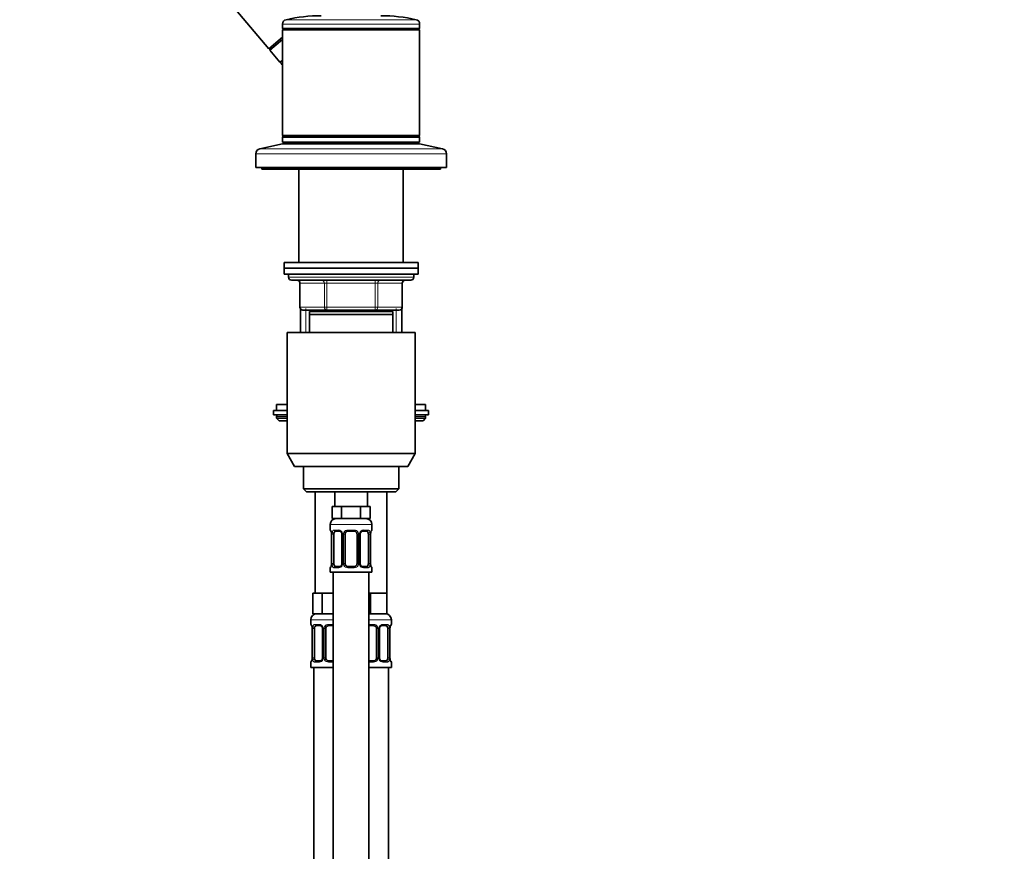
# Model space of a CAD drawing. Units: millimetres. Extents: x 0 to 2441, y 0 to 2763.
# Drawn here: x 312 to 643, y 1879 to 2158 of the extents above; entities that cross this region are included whole.
import ezdxf
from ezdxf import colors
from ezdxf.entities.mleader import LeaderData, LeaderLine
from ezdxf.math import Vec2, Vec3

# ---------------------------------------------------------------- set-up
doc = ezdxf.new("R2010")
doc.units = ezdxf.units.MM
doc.layers.add('DV7_Défaut', color=7, linetype='Continuous')
doc.layers.add('Défaut', color=7, linetype='Continuous')

# ---------------------------------------------------------------- blocks, each defined once
blk = doc.blocks.new('_DOT')
at = {"color": 0}
blk.add_line((0, 0), (-1, 0), dxfattribs=at)
at = {"color": 0, "const_width": 0.333}
blk.add_lwpolyline([(-0.1665, 0, 1), (0.1665, 0, 1)], format="xyb", close=True, dxfattribs=at)
blk = doc.blocks.new('SE6')
at = {"layer": 'DV7_Défaut', "color": 7, "linetype": 'Continuous', "lineweight": 35}
for p, q in [((318.84, 2240.38), (395.98, 2148.45)), ((400.59, 2156.78), (400.59, 2155.33)), ((446.59, 2155.33), (400.59, 2155.33)), ((400.59, 2155.33), (400.84, 2155.08)), ((400.84, 2155.08), (400.59, 2154.83)), ((446.59, 2154.83), (400.59, 2154.83)), ((400.59, 2154.83), (400.59, 2119.33)), ((446.34, 2155.08), (400.84, 2155.08)), ((446.34, 2155.08), (446.59, 2155.33)), ((446.59, 2154.83), (446.34, 2155.08)), ((446.59, 2155.33), (446.59, 2156.78)), ((446.59, 2119.33), (446.59, 2154.83)), ((400.59, 2152.32), (395.98, 2148.45)), ((400.59, 2151.53), (396.36, 2147.99)), ((396.78, 2149.13), (396.36, 2147.99)), ((396.36, 2147.99), (399.7, 2144.01)), ((399.83, 2143.86), (400.59, 2144.49)), ((400.59, 2144.49), (400.18, 2144.15)), ((446.59, 2119.33), (400.59, 2119.33)), ((400.59, 2119.33), (400.84, 2119.08)), ((400.84, 2119.08), (400.59, 2118.83)), ((446.59, 2118.83), (400.59, 2118.83)), ((400.59, 2118.83), (400.59, 2117.08)), ((446.34, 2119.08), (400.84, 2119.08)), ((446.34, 2119.08), (446.59, 2119.33)), ((446.59, 2118.83), (446.34, 2119.08)), ((446.59, 2117.08), (446.59, 2118.83)), ((400.59, 2116.58), (392.92, 2114.88)), ((446.59, 2117.08), (400.59, 2117.08)), ((446.59, 2116.58), (400.59, 2116.58)), ((404.59, 2117.08), (404.59, 2116.58)), ((410.09, 2117.08), (410.09, 2116.58)), ((437.09, 2116.58), (437.09, 2117.08)), ((442.59, 2116.58), (442.59, 2117.08)), ((454.25, 2114.88), (446.59, 2116.58)), ((391.59, 2113.22), (391.59, 2108.58)), ((455.59, 2108.58), (455.59, 2113.22)), ((455.59, 2108.58), (391.59, 2108.58)), ((393.59, 2108.58), (393.59, 2108.08)), ((453.59, 2108.08), (393.59, 2108.08)), ((406.09, 2108.08), (406.09, 2076.78)), ((441.09, 2076.78), (441.09, 2108.08)), ((453.59, 2108.08), (453.59, 2108.58)), ((446.09, 2076.78), (401.09, 2076.78)), ((401.09, 2076.78), (401.09, 2074.78)), ((446.09, 2074.78), (401.09, 2074.78)), ((401.09, 2074.78), (401.09, 2072.78)), ((446.09, 2074.78), (401.09, 2074.78)), ((446.09, 2074.78), (446.09, 2076.78)), ((446.09, 2072.78), (446.09, 2074.78)), ((446.09, 2072.78), (401.09, 2072.78)), ((402.59, 2072.78), (402.59, 2071.78)), ((444.59, 2071.78), (444.59, 2072.78)), ((403.59, 2070.78), (443.59, 2070.78)), ((406.42, 2069.78), (406.42, 2061.78)), ((440.75, 2061.78), (440.75, 2069.78)), ((406.59, 2061.23), (406.59, 2053.28)), ((440.59, 2053.28), (440.59, 2061.23)), ((415.5, 2060.78), (407.42, 2060.78)), ((437.59, 2060.28), (409.59, 2060.28)), ((409.59, 2059.28), (409.59, 2060.28)), ((437.59, 2059.28), (409.59, 2059.28)), ((409.59, 2053.28), (409.59, 2059.28)), ((410.09, 2060.78), (410.09, 2060.28)), ((431.67, 2060.78), (415.5, 2060.78)), ((439.75, 2060.78), (431.67, 2060.78)), ((437.09, 2060.28), (437.09, 2060.78)), ((437.59, 2060.28), (437.59, 2059.28)), ((437.59, 2059.28), (437.59, 2053.28)), ((445.09, 2053.28), (402.09, 2053.28)), ((402.09, 2053.28), (402.09, 2012.61)), ((445.09, 2012.61), (445.09, 2053.28)), ((398.59, 2029.08), (402.09, 2029.08)), ((398.59, 2029.08), (398.59, 2027.08)), ((445.09, 2029.08), (448.59, 2029.08)), ((448.59, 2027.08), (448.59, 2029.08)), ((402.09, 2027.08), (397.59, 2027.08)), ((397.59, 2027.08), (397.59, 2025.58)), ((402.09, 2025.58), (397.59, 2025.58)), ((398.59, 2025.08), (398.59, 2024.42)), ((449.59, 2027.08), (445.09, 2027.08)), ((449.59, 2025.58), (445.09, 2025.58)), ((448.59, 2024.42), (448.59, 2025.08)), ((449.59, 2025.58), (449.59, 2027.08)), ((398.59, 2024.42), (402.09, 2024.42)), ((398.59, 2024.42), (399.43, 2023.58)), ((399.43, 2023.58), (402.09, 2023.58)), ((445.09, 2024.42), (448.59, 2024.42)), ((445.09, 2023.58), (447.74, 2023.58)), ((447.74, 2023.58), (448.59, 2024.42)), ((445.09, 2012.61), (402.09, 2012.61)), ((402.09, 2012.61), (404.59, 2008.28)), ((442.59, 2008.28), (445.09, 2012.61)), ((442.59, 2008.28), (404.59, 2008.28)), ((407.59, 2008.28), (407.59, 2000.78)), ((439.59, 2000.78), (439.59, 2008.28)), ((439.59, 2000.78), (407.59, 2000.78)), ((407.59, 2000.78), (408.59, 1999.78)), ((438.59, 1999.78), (408.59, 1999.78)), ((411.59, 1999.78), (411.59, 1965.78)), ((418.09, 1999.78), (418.09, 1994.78)), ((429.09, 1994.78), (429.09, 1999.78)), ((435.59, 1965.78), (435.59, 1999.78)), ((438.59, 1999.78), (439.59, 2000.78)), ((418.82, 1994.78), (417.24, 1994.78)), ((417.24, 1994.78), (417.24, 1990.78)), ((420.41, 1994.78), (418.82, 1994.78)), ((423.59, 1994.78), (420.41, 1994.78)), ((420.41, 1994.78), (420.41, 1990.78)), ((426.76, 1994.78), (423.59, 1994.78)), ((428.35, 1994.78), (426.76, 1994.78)), ((426.76, 1994.78), (426.76, 1990.78)), ((429.94, 1994.78), (428.35, 1994.78)), ((429.94, 1994.78), (429.94, 1990.78)), ((416.59, 1988.78), (416.59, 1986.93)), ((420.41, 1990.78), (417.24, 1990.78)), ((426.76, 1990.78), (420.41, 1990.78)), ((429.94, 1990.78), (426.76, 1990.78)), ((430.59, 1986.93), (430.59, 1988.78)), ((417.04, 1985.53), (417.04, 1975.66)), ((417.79, 1975.66), (417.79, 1985.53)), ((419.68, 1986.53), (418.27, 1986.53)), ((420.53, 1985.53), (420.53, 1975.66)), ((421.59, 1975.66), (421.59, 1985.53)), ((424.59, 1986.53), (422.59, 1986.53)), ((425.59, 1985.53), (425.59, 1975.66)), ((426.64, 1975.66), (426.64, 1985.53)), ((428.91, 1986.53), (427.49, 1986.53)), ((429.38, 1985.53), (429.38, 1975.66)), ((430.14, 1985.53), (430.14, 1985.74)), ((430.14, 1975.66), (430.14, 1985.53)), ((417.03, 1975.66), (417.03, 1975.45)), ((416.59, 1974.26), (416.59, 1972.78)), ((416.59, 1972.78), (430.59, 1972.78)), ((417.59, 1972.78), (417.59, 1694.78)), ((418.27, 1974.66), (419.68, 1974.66)), ((422.59, 1974.66), (424.59, 1974.66)), ((427.49, 1974.66), (428.91, 1974.66)), ((429.59, 1694.78), (429.59, 1972.78)), ((430.59, 1972.78), (430.59, 1974.26)), ((412.32, 1965.78), (410.74, 1965.78)), ((410.74, 1965.78), (410.74, 1958.78)), ((413.91, 1965.78), (412.32, 1965.78)), ((417.09, 1965.78), (413.91, 1965.78)), ((413.91, 1965.78), (413.91, 1958.78)), ((417.59, 1965.78), (417.09, 1965.78)), ((430.09, 1965.78), (429.59, 1965.78)), ((432.84, 1965.78), (430.09, 1965.78)), ((430.09, 1965.78), (430.09, 1958.78)), ((435.59, 1965.78), (432.84, 1965.78)), ((435.59, 1965.78), (435.59, 1958.78)), ((413.91, 1958.78), (410.74, 1958.78)), ((417.59, 1958.78), (413.91, 1958.78)), ((430.09, 1958.78), (429.59, 1958.78)), ((435.59, 1958.78), (430.09, 1958.78)), ((410.09, 1956.78), (410.09, 1955.25)), ((437.09, 1955.25), (437.09, 1956.78)), ((410.54, 1953.85), (410.54, 1943.98)), ((411.29, 1943.98), (411.29, 1953.85)), ((413.18, 1954.85), (411.77, 1954.85)), ((414.03, 1953.85), (414.03, 1943.98)), ((415.09, 1943.98), (415.09, 1953.85)), ((417.59, 1954.85), (416.09, 1954.85)), ((431.09, 1954.85), (429.59, 1954.85)), ((432.09, 1953.85), (432.09, 1943.98)), ((433.14, 1943.98), (433.14, 1953.85)), ((435.41, 1954.85), (433.99, 1954.85)), ((435.88, 1953.85), (435.88, 1943.98)), ((436.64, 1953.85), (436.64, 1954.06)), ((436.64, 1943.98), (436.64, 1953.85)), ((410.09, 1942.58), (410.09, 1940.78)), ((410.53, 1943.98), (410.53, 1943.77)), ((411.77, 1942.98), (413.18, 1942.98)), ((416.09, 1942.98), (417.59, 1942.98)), ((429.59, 1942.98), (431.09, 1942.98)), ((433.99, 1942.98), (435.41, 1942.98)), ((437.09, 1940.78), (437.09, 1942.58)), ((417.59, 1940.78), (410.09, 1940.78)), ((411.09, 1940.78), (411.09, 1666.78)), ((437.09, 1940.78), (429.59, 1940.78)), ((436.09, 1666.78), (436.09, 1940.78))]:
    blk.add_line(p, q, dxfattribs=at)
at = {"layer": 'DV7_Défaut', "color": 7, "linetype": 'Continuous', "lineweight": 18}
for p, q in [((445.42, 2158.24), (401.75, 2158.24)), ((446.59, 2156.78), (400.59, 2156.78)), ((399.7, 2144.01), (400.59, 2144.75)), ((454.25, 2114.88), (392.92, 2114.88)), ((411.53, 2116.58), (411.53, 2117.08)), ((435.64, 2116.58), (435.64, 2117.08)), ((455.59, 2113.22), (391.59, 2113.22)), ((444.59, 2071.78), (402.59, 2071.78)), ((406.55, 2069.78), (406.42, 2069.78)), ((414.64, 2069.78), (406.55, 2069.78)), ((406.55, 2069.78), (406.55, 2061.78)), ((414.64, 2069.78), (415.5, 2069.78)), ((414.64, 2061.78), (414.64, 2069.78)), ((415.5, 2070.78), (415.5, 2069.78)), ((415.5, 2069.78), (415.5, 2061.78)), ((431.67, 2069.78), (415.5, 2069.78)), ((431.67, 2070.78), (431.67, 2069.78)), ((431.67, 2069.78), (432.54, 2069.78)), ((431.67, 2061.78), (431.67, 2069.78)), ((432.54, 2069.78), (432.54, 2061.78)), ((440.62, 2069.78), (432.54, 2069.78)), ((440.62, 2069.78), (440.75, 2069.78)), ((440.62, 2061.78), (440.62, 2069.78)), ((406.55, 2061.78), (406.42, 2061.78)), ((406.55, 2061.78), (414.64, 2061.78)), ((408.44, 2053.28), (408.44, 2061.23)), ((414.64, 2061.78), (415.5, 2061.78)), ((415.5, 2061.78), (431.67, 2061.78)), ((415.5, 2061.78), (415.5, 2060.78)), ((431.67, 2061.78), (432.54, 2061.78)), ((431.67, 2060.78), (431.67, 2061.78)), ((432.54, 2061.78), (440.62, 2061.78)), ((438.73, 2053.28), (438.73, 2061.23)), ((440.75, 2061.78), (440.62, 2061.78)), ((411.53, 2060.28), (411.53, 2060.78)), ((435.64, 2060.28), (435.64, 2060.78)), ((398.59, 2025.08), (402.09, 2025.08)), ((445.09, 2025.08), (448.59, 2025.08)), ((416.59, 1988.78), (430.59, 1988.78)), ((416.59, 1986.93), (416.67, 1986.93)), ((417.06, 1985.53), (417.04, 1985.53)), ((417.06, 1985.53), (417.06, 1975.66)), ((417.18, 1975.66), (417.18, 1985.53)), ((417.79, 1985.53), (417.18, 1985.53)), ((417.94, 1986.93), (419.44, 1986.93)), ((420.53, 1985.53), (420.77, 1985.53)), ((420.77, 1985.53), (420.77, 1975.66)), ((421.04, 1975.66), (421.04, 1985.53)), ((421.59, 1985.53), (421.04, 1985.53)), ((422.53, 1986.93), (424.65, 1986.93)), ((425.59, 1985.53), (426.13, 1985.53)), ((426.13, 1985.53), (426.13, 1975.66)), ((426.4, 1975.66), (426.4, 1985.53)), ((426.64, 1985.53), (426.4, 1985.53)), ((427.73, 1986.93), (429.23, 1986.93)), ((429.38, 1985.53), (430, 1985.53)), ((430, 1985.53), (430, 1975.66)), ((430.11, 1975.66), (430.11, 1985.53)), ((430.11, 1985.53), (430.14, 1985.53)), ((430.59, 1986.93), (430.51, 1986.93)), ((417.04, 1975.66), (417.06, 1975.66)), ((417.18, 1975.66), (417.79, 1975.66)), ((420.77, 1975.66), (420.53, 1975.66)), ((421.04, 1975.66), (421.59, 1975.66)), ((426.13, 1975.66), (425.59, 1975.66)), ((426.4, 1975.66), (426.64, 1975.66)), ((430, 1975.66), (429.38, 1975.66)), ((430.14, 1975.66), (430.11, 1975.66)), ((416.59, 1974.26), (416.67, 1974.26)), ((419.44, 1974.26), (417.94, 1974.26)), ((424.65, 1974.26), (422.53, 1974.26)), ((429.23, 1974.26), (427.73, 1974.26)), ((430.51, 1974.26), (430.59, 1974.26)), ((417.59, 1956.78), (410.09, 1956.78)), ((437.09, 1956.78), (429.59, 1956.78)), ((410.17, 1955.25), (410.09, 1955.25)), ((410.56, 1953.85), (410.54, 1953.85)), ((410.56, 1953.85), (410.56, 1943.98)), ((410.68, 1943.98), (410.68, 1953.85)), ((411.29, 1953.85), (410.68, 1953.85)), ((411.44, 1955.25), (412.94, 1955.25)), ((414.03, 1953.85), (414.27, 1953.85)), ((414.27, 1953.85), (414.27, 1943.98)), ((414.54, 1943.98), (414.54, 1953.85)), ((415.09, 1953.85), (414.54, 1953.85)), ((416.03, 1955.25), (417.59, 1955.25)), ((429.59, 1955.25), (431.15, 1955.25)), ((432.09, 1953.85), (432.63, 1953.85)), ((432.63, 1953.85), (432.63, 1943.98)), ((432.9, 1943.98), (432.9, 1953.85)), ((433.14, 1953.85), (432.9, 1953.85)), ((434.23, 1955.25), (435.73, 1955.25)), ((435.88, 1953.85), (436.5, 1953.85)), ((436.5, 1953.85), (436.5, 1943.98)), ((436.61, 1943.98), (436.61, 1953.85)), ((436.61, 1953.85), (436.64, 1953.85)), ((437.01, 1955.25), (437.09, 1955.25)), ((410.17, 1942.58), (410.09, 1942.58)), ((410.54, 1943.98), (410.56, 1943.98)), ((410.68, 1943.98), (411.29, 1943.98)), ((412.94, 1942.58), (411.44, 1942.58)), ((414.27, 1943.98), (414.03, 1943.98)), ((414.54, 1943.98), (415.09, 1943.98)), ((417.59, 1942.58), (416.03, 1942.58)), ((431.15, 1942.58), (429.59, 1942.58)), ((432.63, 1943.98), (432.09, 1943.98)), ((432.9, 1943.98), (433.14, 1943.98)), ((435.73, 1942.58), (434.23, 1942.58)), ((436.5, 1943.98), (435.88, 1943.98)), ((436.64, 1943.98), (436.61, 1943.98)), ((437.01, 1942.58), (437.09, 1942.58))]:
    blk.add_line(p, q, dxfattribs=at)
at = {"layer": 'DV7_Défaut', "color": 7, "linetype": 'Continuous', "lineweight": 35}
for centre, radius, start, end in [((402.09, 2156.78), 1.5, 102.903, 180), ((413.59, 2106.58), 53, 90, 102.903), ((433.59, 2106.58), 53, 77.097, 90), ((445.09, 2156.78), 1.5, 0, 77.097), ((399.86, 2144.14), 0.2, 220, 310), ((393.29, 2113.22), 1.7, 102.5, 180), ((453.89, 2113.22), 1.7, 0, 77.5), ((403.59, 2071.78), 1, 180, 270), ((443.59, 2071.78), 1, 270, 0), ((405.42, 2069.78), 1, 0, 90), ((441.75, 2069.78), 1, 90, 180), ((407.42, 2061.78), 1, 180, 270), ((439.75, 2061.78), 1, 270, 0), ((399.09, 2025.08), 0.5, 90, 180), ((448.09, 2025.08), 0.5, 0, 90), ((418.59, 1988.78), 2, 90, 180), ((428.59, 1988.78), 2, 0, 90), ((416.99, 1986.93), 0.4, 180, 238.328), ((415.33, 1985.76), 1.69, 3.0555, 10.3775), ((415.63, 1985.63), 1.4, 356.0512, 9.125), ((419.91, 1985.63), 0.617, 350.951, 32.6127), ((422.59, 1985.53), 1, 154.4167, 180), ((422.59, 1985.53), 1, 90, 154.4167), ((424.59, 1985.53), 1, 25.5833, 90), ((424.59, 1985.53), 1, 0, 25.5833), ((427.39, 1985.61), 0.74, 151.0244, 185.883), ((432.51, 1985.63), 2.37, 169.3132, 177.1739), ((430.19, 1986.93), 0.4, 304.1681, 0), ((414.66, 1975.57), 2.37, 349.3122, 357.176), ((419.79, 1975.58), 0.739, 331.0249, 5.8837), ((422.59, 1975.66), 1, 180, 205.5833), ((424.59, 1975.66), 1, 334.4167, 0), ((427.26, 1975.56), 0.619, 170.923, 212.6432), ((431.54, 1975.56), 1.4, 176.0508, 189.1246), ((431.83, 1975.43), 1.68, 183.0398, 190.4107), ((416.99, 1974.26), 0.4, 124.1681, 180), ((422.59, 1975.66), 1, 205.5833, 270), ((424.59, 1975.66), 1, 270, 334.4167), ((430.19, 1974.26), 0.4, 0, 58.328), ((412.09, 1956.78), 2, 90, 180), ((435.09, 1956.78), 2, 0, 90), ((410.49, 1955.25), 0.4, 180, 239.2184), ((408.83, 1954.08), 1.69, 3.0555, 10.3775), ((409.13, 1953.95), 1.4, 356.0512, 9.125), ((413.41, 1953.95), 0.617, 350.951, 32.6127), ((416.09, 1953.85), 1, 154.4167, 180), ((416.09, 1953.85), 1, 90, 154.4167), ((431.09, 1953.85), 1, 25.5833, 90), ((431.09, 1953.85), 1, 0, 25.5833), ((433.89, 1953.93), 0.74, 151.0244, 185.883), ((439.01, 1953.95), 2.37, 169.3132, 177.1739), ((436.69, 1955.25), 0.4, 302.1694, 0), ((410.49, 1942.58), 0.4, 124.1681, 180), ((408.16, 1943.89), 2.37, 349.3122, 357.176), ((413.29, 1943.9), 0.739, 331.0249, 5.8837), ((416.09, 1943.98), 1, 180, 205.5833), ((416.09, 1943.98), 1, 205.5833, 270), ((431.09, 1943.98), 1, 270, 334.4167), ((431.09, 1943.98), 1, 334.4167, 0), ((433.76, 1943.88), 0.619, 170.923, 212.6432), ((438.04, 1943.88), 1.4, 176.0508, 189.1246), ((438.33, 1943.75), 1.68, 183.0398, 190.4107), ((436.69, 1942.58), 0.4, 0, 58.328)]:
    blk.add_arc(centre, radius, start, end, dxfattribs=at)
at = {"layer": 'DV7_Défaut', "color": 7, "linetype": 'Continuous', "lineweight": 18}
for centre, radius, start, end in [((413.72, 1985.54), 3.35, 359.8705, 10.2708), ((419.95, 1985.55), 2.78, 167.8078, 180.3687), ((419.38, 1985.55), 1.39, 25.1473, 87.3249), ((419.4, 1985.54), 1.38, 359.8791, 25.9211), ((422.38, 1985.54), 1.34, 153.3511, 180.1815), ((422.51, 1985.44), 1.49, 89.2905, 152.1251), ((424.67, 1985.44), 1.49, 27.8747, 90.7097), ((424.79, 1985.54), 1.34, 359.817, 26.6505), ((427.78, 1985.54), 1.38, 154.0799, 180.1199), ((427.79, 1985.55), 1.39, 92.6748, 154.853), ((427.22, 1985.55), 2.78, 359.628, 12.1955), ((433.46, 1985.54), 3.35, 169.7304, 180.1284), ((413.72, 1975.65), 3.35, 349.7304, 0.1284), ((419.95, 1975.64), 2.78, 179.628, 192.1955), ((419.4, 1975.66), 1.38, 334.0799, 0.1199), ((422.38, 1975.65), 1.34, 179.817, 206.6505), ((424.79, 1975.65), 1.34, 333.3511, 0.1815), ((427.78, 1975.66), 1.38, 179.8791, 205.9211), ((427.22, 1975.64), 2.78, 347.8078, 0.3687), ((433.46, 1975.65), 3.35, 179.8705, 190.2708), ((419.38, 1975.64), 1.39, 272.6748, 334.853), ((422.51, 1975.75), 1.49, 207.8747, 270.7097), ((424.67, 1975.75), 1.49, 269.2905, 332.1251), ((427.79, 1975.64), 1.39, 205.1473, 267.3249), ((407.22, 1953.86), 3.35, 359.8705, 10.2708), ((413.45, 1953.87), 2.78, 167.8078, 180.3687), ((412.88, 1953.87), 1.39, 25.1473, 87.3249), ((412.9, 1953.86), 1.38, 359.8791, 25.9211), ((415.88, 1953.86), 1.34, 153.3511, 180.1815), ((416.01, 1953.76), 1.49, 89.2905, 152.1251), ((431.17, 1953.76), 1.49, 27.8747, 90.7097), ((431.29, 1953.86), 1.34, 359.817, 26.6505), ((434.28, 1953.86), 1.38, 154.0799, 180.1199), ((434.29, 1953.87), 1.39, 92.6748, 154.853), ((433.72, 1953.87), 2.78, 359.628, 12.1955), ((439.96, 1953.86), 3.35, 169.7304, 180.1284), ((407.22, 1943.97), 3.35, 349.7304, 0.1284), ((413.45, 1943.96), 2.78, 179.628, 192.1955), ((412.88, 1943.96), 1.39, 272.6748, 334.853), ((412.9, 1943.98), 1.38, 334.0799, 0.1199), ((415.88, 1943.97), 1.34, 179.817, 206.6505), ((416.01, 1944.07), 1.49, 207.8747, 270.7097), ((431.17, 1944.07), 1.49, 269.2905, 332.1251), ((431.29, 1943.97), 1.34, 333.3511, 0.1815), ((434.28, 1943.98), 1.38, 179.8791, 205.9211), ((434.29, 1943.96), 1.39, 205.1473, 267.3249), ((433.72, 1943.96), 2.78, 347.8078, 0.3687), ((439.96, 1943.97), 3.35, 179.8705, 190.2708)]:
    blk.add_arc(centre, radius, start, end, dxfattribs=at)
for centre, major_axis, ratio, start_param, end_param in [((405.69, 2069.78), (0, -1), 0.866025, 1.570796, 3.141593), ((413.77, 2069.78), (0, -1), 0.866025, 1.570796, 3.141593), ((433.4, 2069.78), (0, 1), 0.866025, 0, 1.570796), ((441.48, 2069.78), (0, 1), 0.866025, 0, 1.570796), ((407.42, 2061.78), (0, 1), 0.866025, 1.570796, 3.141593), ((415.5, 2061.78), (0, 1), 0.866025, 1.570796, 3.141593), ((431.67, 2061.78), (0, -1), 0.866025, 0, 1.570796), ((439.75, 2061.78), (0, -1), 0.866025, 0, 1.570796), ((417.06, 1986.93), (0, -0.4), 0.988455, 4.712389, 5.616406), ((417.39, 1986.14), (0.394, 0.069), 0.426558, 2.752818, 3.151038), ((417.6, 1986.14), (0.391, -0.084), 0.411702, 3.62283, 5.508006), ((418.27, 1986.93), (0, -0.4), 0.806081, 4.712389, 6.283185), ((419.68, 1986.93), (0, -0.4), 0.591806, 4.712389, 6.283185), ((420.8, 1986.14), (0.363, 0.168), 0.191543, 1.963754, 3.152112), ((421.32, 1986.14), (0.361, -0.173), 0.155676, 4.398009, 6.283185), ((422.59, 1986.93), (0, -0.4), 0.151515, 4.712389, 6.283185), ((424.59, 1986.93), (0, -0.4), 0.151515, 0, 1.570796), ((425.85, 1986.14), (-0.361, -0.173), 0.155676, 0, 1.885177), ((426.37, 1986.14), (-0.363, 0.168), 0.191543, 3.130639, 4.319431), ((427.49, 1986.93), (0, -0.4), 0.591806, 0, 1.570796), ((428.91, 1986.93), (0, -0.4), 0.806081, 0, 1.570796), ((429.57, 1986.14), (-0.391, -0.084), 0.411702, 0.775179, 2.660356), ((429.79, 1986.14), (-0.394, 0.069), 0.426558, 3.121383, 3.530367), ((430.11, 1986.93), (0, -0.4), 0.988455, 0.670241, 1.570796), ((417.06, 1974.26), (0, -0.4), 0.988455, 3.806348, 4.712389), ((417.39, 1975.05), (0.394, -0.069), 0.426558, 3.121885, 3.530367), ((417.6, 1975.05), (-0.391, -0.084), 0.411702, 3.916772, 5.801948), ((418.27, 1974.26), (0, -0.4), 0.806081, 3.141593, 4.712389), ((419.68, 1974.26), (0, -0.4), 0.591806, 3.141593, 4.712389), ((420.8, 1975.05), (0.363, -0.168), 0.191543, 3.124318, 4.319431), ((421.32, 1975.05), (-0.361, -0.173), 0.155676, 3.141593, 5.026769), ((422.59, 1974.26), (0, -0.4), 0.151515, 3.141593, 4.712389), ((424.59, 1974.26), (0, -0.4), 0.151515, 1.570796, 3.141593), ((425.85, 1975.05), (0.361, -0.173), 0.155676, 1.256416, 3.141593), ((426.37, 1975.05), (-0.363, -0.168), 0.191543, 1.963754, 3.158281), ((427.49, 1974.26), (0, -0.4), 0.591806, 1.570796, 3.141593), ((428.91, 1974.26), (0, -0.4), 0.806081, 1.570796, 3.141593), ((429.57, 1975.05), (0.391, -0.084), 0.411702, 0.481237, 2.366414), ((429.79, 1975.05), (-0.394, -0.069), 0.426558, 2.752818, 3.152552), ((430.11, 1974.26), (0, -0.4), 0.988455, 1.570796, 2.479589), ((410.56, 1955.25), (0, -0.4), 0.988455, 4.712389, 5.616406), ((410.89, 1954.46), (0.394, 0.069), 0.426558, 2.752818, 3.151038), ((411.1, 1954.46), (0.391, -0.084), 0.411702, 3.62283, 5.508006), ((411.77, 1955.25), (0, -0.4), 0.806081, 4.712389, 6.283185), ((413.18, 1955.25), (0, -0.4), 0.591806, 4.712389, 6.283185), ((414.3, 1954.46), (0.363, 0.168), 0.191543, 1.963754, 3.152112), ((414.82, 1954.46), (0.361, -0.173), 0.155676, 4.398009, 6.283185), ((416.09, 1955.25), (0, -0.4), 0.151515, 4.712389, 6.283185), ((431.09, 1955.25), (0, -0.4), 0.151515, 0, 1.570796), ((432.35, 1954.46), (-0.361, -0.173), 0.155676, 0, 1.885177), ((432.87, 1954.46), (-0.363, 0.168), 0.191543, 3.130639, 4.319431), ((433.99, 1955.25), (0, -0.4), 0.591806, 0, 1.570796), ((435.41, 1955.25), (0, -0.4), 0.806081, 0, 1.570796), ((436.07, 1954.46), (-0.391, -0.084), 0.411702, 0.775179, 2.660356), ((436.29, 1954.46), (-0.394, 0.069), 0.426558, 3.121383, 3.530367), ((436.61, 1955.25), (0, -0.4), 0.988455, 0.670241, 1.570796), ((410.56, 1942.58), (0, -0.4), 0.988455, 3.806348, 4.712389), ((410.89, 1943.37), (0.394, -0.069), 0.426558, 3.121885, 3.530367), ((411.1, 1943.37), (-0.391, -0.084), 0.411702, 3.916772, 5.801948), ((411.77, 1942.58), (0, -0.4), 0.806081, 3.141593, 4.712389), ((413.18, 1942.58), (0, -0.4), 0.591806, 3.141593, 4.712389), ((414.3, 1943.37), (0.363, -0.168), 0.191543, 3.124318, 4.319431), ((414.82, 1943.37), (-0.361, -0.173), 0.155676, 3.141593, 5.026769), ((416.09, 1942.58), (0, -0.4), 0.151515, 3.141593, 4.712389), ((431.09, 1942.58), (0, -0.4), 0.151515, 1.570796, 3.141593), ((432.35, 1943.37), (0.361, -0.173), 0.155676, 1.256416, 3.141593), ((432.87, 1943.37), (-0.363, -0.168), 0.191543, 1.963754, 3.158281), ((433.99, 1942.58), (0, -0.4), 0.591806, 1.570796, 3.141593), ((435.41, 1942.58), (0, -0.4), 0.806081, 1.570796, 3.141593), ((436.07, 1943.37), (0.391, -0.084), 0.411702, 0.481237, 2.366414), ((436.29, 1943.37), (-0.394, -0.069), 0.426558, 2.752818, 3.152552), ((436.61, 1942.58), (0, -0.4), 0.988455, 1.570796, 2.479589)]:
    blk.add_ellipse(centre, major_axis=major_axis, ratio=ratio, start_param=start_param, end_param=end_param, dxfattribs=at)
at = {"layer": 'DV7_Défaut', "color": 7, "linetype": 'Continuous', "lineweight": 35}
for centre, major_axis, start_param, end_param in [((418.5, 1985.53), (0, -1), 4.265876, 4.712389), ((418.5, 1985.53), (0, -1), 3.141593, 4.265876), ((428.68, 1985.53), (0, 1), 5.158902, 6.283185), ((428.68, 1985.53), (0, 1), 4.712389, 5.158902), ((418.5, 1975.66), (0, -1), 4.712389, 5.158902), ((428.68, 1975.66), (0, 1), 4.265876, 4.712389), ((418.5, 1975.66), (0, -1), 5.158902, 6.283185), ((428.68, 1975.66), (0, 1), 3.141593, 4.265876), ((412, 1953.85), (0, 1), 1.124283, 1.570796), ((412, 1953.85), (0, -1), 3.141593, 4.265876), ((435.18, 1953.85), (0, 1), 5.158902, 6.283185), ((435.18, 1953.85), (0, 1), 4.712389, 5.158902), ((412, 1943.98), (0, -1), 4.712389, 5.158902), ((412, 1943.98), (0, -1), 5.158902, 6.283185), ((435.18, 1943.98), (0, 1), 3.141593, 4.265876), ((435.18, 1943.98), (0, 1), 4.265876, 4.712389)]:
    blk.add_ellipse(centre, major_axis=major_axis, ratio=0.707107, start_param=start_param, end_param=end_param, dxfattribs=at)
blk.add_open_spline([(399.83, 2143.86), (400.1, 2143.54), (400.35, 2143.25), (400.59, 2142.96)], degree=3, dxfattribs=at)
at = {"layer": 'DV7_Défaut', "color": 7, "linetype": 'Continuous', "lineweight": 18}
for points, knots in [([(416.67, 1986.93), (416.69, 1986.93), (416.71, 1986.92), (416.77, 1986.85), (416.8, 1986.79), (416.87, 1986.66), (416.9, 1986.57), (416.96, 1986.37), (416.99, 1986.26), (417.01, 1986.14)], [0, 0, 0, 0, 0.25, 0.25, 0.5, 0.5, 0.75, 0.75, 1, 1, 1, 1]), ([(417.24, 1986.14), (417.27, 1986.26), (417.3, 1986.37), (417.39, 1986.57), (417.45, 1986.65), (417.57, 1986.79), (417.64, 1986.84), (417.78, 1986.92), (417.86, 1986.93), (417.94, 1986.93)], [0, 0, 0, 0, 0.25, 0.25, 0.5, 0.5, 0.75, 0.75, 1, 1, 1, 1]), ([(418.27, 1986.53), (418.21, 1986.53), (418.16, 1986.52), (418.08, 1986.47), (418.04, 1986.43), (417.93, 1986.28), (417.89, 1986.14), (417.86, 1985.97)], [0, 0, 0, 0, 0.25, 0.25, 0.5, 0.5, 1, 1, 1, 1]), ([(429.32, 1985.97), (429.3, 1986.05), (429.28, 1986.13), (429.23, 1986.27), (429.21, 1986.33), (429.1, 1986.48), (429.01, 1986.53), (428.91, 1986.53)], [0, 0, 0, 0, 0.25, 0.25, 0.5, 0.5, 1, 1, 1, 1]), ([(429.23, 1986.93), (429.31, 1986.93), (429.39, 1986.92), (429.54, 1986.85), (429.6, 1986.79), (429.72, 1986.66), (429.78, 1986.57), (429.87, 1986.37), (429.9, 1986.26), (429.93, 1986.14)], [0, 0, 0, 0, 0.25, 0.25, 0.5, 0.5, 0.75, 0.75, 1, 1, 1, 1]), ([(430.16, 1986.14), (430.18, 1986.26), (430.21, 1986.37), (430.27, 1986.57), (430.31, 1986.65), (430.37, 1986.79), (430.4, 1986.84), (430.46, 1986.92), (430.48, 1986.93), (430.51, 1986.93)], [0, 0, 0, 0, 0.25, 0.25, 0.5, 0.5, 0.75, 0.75, 1, 1, 1, 1]), ([(417.01, 1975.05), (416.99, 1974.93), (416.96, 1974.82), (416.9, 1974.62), (416.87, 1974.54), (416.8, 1974.4), (416.77, 1974.35), (416.71, 1974.28), (416.69, 1974.26), (416.67, 1974.26)], [0, 0, 0, 0, 0.25, 0.25, 0.5, 0.5, 0.75, 0.75, 1, 1, 1, 1]), ([(417.94, 1974.26), (417.86, 1974.26), (417.78, 1974.28), (417.64, 1974.35), (417.57, 1974.4), (417.45, 1974.54), (417.39, 1974.62), (417.3, 1974.82), (417.27, 1974.93), (417.24, 1975.05)], [0, 0, 0, 0, 0.25, 0.25, 0.5, 0.5, 0.75, 0.75, 1, 1, 1, 1]), ([(417.86, 1975.23), (417.87, 1975.14), (417.89, 1975.06), (417.94, 1974.92), (417.97, 1974.86), (418.07, 1974.71), (418.16, 1974.66), (418.27, 1974.66)], [0, 0, 0, 0, 0.25, 0.25, 0.5, 0.5, 1, 1, 1, 1]), ([(428.91, 1974.66), (428.96, 1974.66), (429.01, 1974.67), (429.1, 1974.72), (429.14, 1974.76), (429.24, 1974.91), (429.29, 1975.05), (429.32, 1975.23)], [0, 0, 0, 0, 0.25, 0.25, 0.5, 0.5, 1, 1, 1, 1]), ([(429.93, 1975.05), (429.9, 1974.93), (429.87, 1974.82), (429.78, 1974.62), (429.73, 1974.54), (429.61, 1974.4), (429.54, 1974.35), (429.39, 1974.28), (429.31, 1974.26), (429.23, 1974.26)], [0, 0, 0, 0, 0.25, 0.25, 0.5, 0.5, 0.75, 0.75, 1, 1, 1, 1]), ([(430.51, 1974.26), (430.48, 1974.26), (430.46, 1974.28), (430.4, 1974.35), (430.37, 1974.4), (430.31, 1974.54), (430.27, 1974.62), (430.21, 1974.82), (430.18, 1974.93), (430.16, 1975.05)], [0, 0, 0, 0, 0.25, 0.25, 0.5, 0.5, 0.75, 0.75, 1, 1, 1, 1]), ([(410.17, 1955.25), (410.19, 1955.25), (410.21, 1955.24), (410.27, 1955.16), (410.3, 1955.11), (410.37, 1954.97), (410.4, 1954.89), (410.46, 1954.69), (410.49, 1954.58), (410.51, 1954.46)], [0, 0, 0, 0, 0.25, 0.25, 0.5, 0.5, 0.75, 0.75, 1, 1, 1, 1]), ([(410.74, 1954.46), (410.77, 1954.58), (410.8, 1954.69), (410.89, 1954.89), (410.95, 1954.97), (411.07, 1955.11), (411.14, 1955.16), (411.28, 1955.23), (411.36, 1955.25), (411.44, 1955.25)], [0, 0, 0, 0, 0.25, 0.25, 0.5, 0.5, 0.75, 0.75, 1, 1, 1, 1]), ([(411.77, 1954.85), (411.71, 1954.85), (411.66, 1954.84), (411.58, 1954.79), (411.54, 1954.75), (411.43, 1954.6), (411.39, 1954.46), (411.36, 1954.29)], [0, 0, 0, 0, 0.25, 0.25, 0.5, 0.5, 1, 1, 1, 1]), ([(435.82, 1954.29), (435.8, 1954.37), (435.78, 1954.45), (435.73, 1954.59), (435.71, 1954.65), (435.6, 1954.8), (435.51, 1954.85), (435.41, 1954.85)], [0, 0, 0, 0, 0.25, 0.25, 0.5, 0.5, 1, 1, 1, 1]), ([(435.73, 1955.25), (435.81, 1955.25), (435.89, 1955.24), (436.04, 1955.16), (436.1, 1955.11), (436.22, 1954.97), (436.28, 1954.89), (436.37, 1954.69), (436.4, 1954.58), (436.43, 1954.46)], [0, 0, 0, 0, 0.25, 0.25, 0.5, 0.5, 0.75, 0.75, 1, 1, 1, 1]), ([(436.66, 1954.46), (436.68, 1954.58), (436.71, 1954.69), (436.77, 1954.89), (436.81, 1954.97), (436.87, 1955.11), (436.9, 1955.16), (436.96, 1955.23), (436.98, 1955.25), (437.01, 1955.25)], [0, 0, 0, 0, 0.25, 0.25, 0.5, 0.5, 0.75, 0.75, 1, 1, 1, 1]), ([(410.51, 1943.37), (410.49, 1943.25), (410.46, 1943.14), (410.4, 1942.94), (410.37, 1942.86), (410.3, 1942.72), (410.27, 1942.67), (410.21, 1942.6), (410.19, 1942.58), (410.17, 1942.58)], [0, 0, 0, 0, 0.25, 0.25, 0.5, 0.5, 0.75, 0.75, 1, 1, 1, 1]), ([(411.44, 1942.58), (411.36, 1942.58), (411.28, 1942.6), (411.14, 1942.67), (411.07, 1942.72), (410.95, 1942.86), (410.89, 1942.94), (410.8, 1943.14), (410.77, 1943.25), (410.74, 1943.37)], [0, 0, 0, 0, 0.25, 0.25, 0.5, 0.5, 0.75, 0.75, 1, 1, 1, 1]), ([(411.36, 1943.55), (411.37, 1943.46), (411.39, 1943.38), (411.44, 1943.24), (411.47, 1943.18), (411.57, 1943.03), (411.66, 1942.98), (411.77, 1942.98)], [0, 0, 0, 0, 0.25, 0.25, 0.5, 0.5, 1, 1, 1, 1]), ([(435.41, 1942.98), (435.46, 1942.98), (435.51, 1942.99), (435.6, 1943.04), (435.64, 1943.08), (435.74, 1943.23), (435.79, 1943.37), (435.82, 1943.55)], [0, 0, 0, 0, 0.25, 0.25, 0.5, 0.5, 1, 1, 1, 1]), ([(436.43, 1943.37), (436.4, 1943.25), (436.37, 1943.14), (436.28, 1942.94), (436.23, 1942.86), (436.11, 1942.72), (436.04, 1942.67), (435.89, 1942.6), (435.81, 1942.58), (435.73, 1942.58)], [0, 0, 0, 0, 0.25, 0.25, 0.5, 0.5, 0.75, 0.75, 1, 1, 1, 1]), ([(437.01, 1942.58), (436.98, 1942.58), (436.96, 1942.6), (436.9, 1942.67), (436.87, 1942.72), (436.81, 1942.86), (436.77, 1942.94), (436.71, 1943.14), (436.68, 1943.25), (436.66, 1943.37)], [0, 0, 0, 0, 0.25, 0.25, 0.5, 0.5, 0.75, 0.75, 1, 1, 1, 1])]:
    blk.add_open_spline(points, degree=3, knots=knots, dxfattribs=at)
at = {"layer": 'DV7_Défaut', "color": 7, "linetype": 'Continuous', "lineweight": 35}
for points, knots in [([(416.81, 1986.64), (416.81, 1986.64), (416.82, 1986.63), (416.86, 1986.55), (416.93, 1986.37), (416.97, 1986.19), (416.99, 1986.07)], [0, 0, 0, 0, 0.125336, 0.330248, 0.635201, 1, 1, 1, 1]), ([(419.67, 1986.53), (419.68, 1986.53), (419.76, 1986.54), (419.97, 1986.48), (420.25, 1986.29), (420.37, 1986.08), (420.44, 1985.97)], [0, 0, 0, 0, 0.041867, 0.360022, 0.699864, 1, 1, 1, 1]), ([(426.74, 1985.97), (426.74, 1985.98), (426.78, 1986.09), (426.94, 1986.3), (427.21, 1986.48), (427.41, 1986.55), (427.49, 1986.53), (427.5, 1986.53)], [0, 0, 0, 0, 0.021855, 0.321206, 0.646003, 0.980461, 1, 1, 1, 1]), ([(430.18, 1986.07), (430.18, 1986.08), (430.2, 1986.21), (430.26, 1986.42), (430.33, 1986.59), (430.36, 1986.64), (430.36, 1986.64), (430.36, 1986.64)], [0, 0, 0, 0, 0.030068, 0.419019, 0.763981, 0.959857, 1, 1, 1, 1]), ([(416.99, 1975.12), (416.99, 1975.11), (416.97, 1974.98), (416.91, 1974.77), (416.84, 1974.6), (416.82, 1974.56), (416.81, 1974.55), (416.81, 1974.55)], [0, 0, 0, 0, 0.030184, 0.419088, 0.76401, 0.959862, 1, 1, 1, 1]), ([(420.44, 1975.22), (420.43, 1975.21), (420.39, 1975.1), (420.23, 1974.9), (419.97, 1974.71), (419.76, 1974.64), (419.68, 1974.66), (419.68, 1974.66)], [0, 0, 0, 0, 0.021994, 0.321314, 0.646075, 0.980498, 1, 1, 1, 1]), ([(427.5, 1974.66), (427.49, 1974.66), (427.41, 1974.65), (427.2, 1974.71), (426.92, 1974.91), (426.8, 1975.11), (426.74, 1975.23)], [0, 0, 0, 0, 0.041896, 0.360333, 0.700476, 1, 1, 1, 1]), ([(430.36, 1974.55), (430.36, 1974.55), (430.35, 1974.57), (430.31, 1974.64), (430.25, 1974.82), (430.21, 1975), (430.18, 1975.12)], [0, 0, 0, 0, 0.12539, 0.330389, 0.635473, 1, 1, 1, 1]), ([(410.31, 1954.96), (410.31, 1954.96), (410.32, 1954.95), (410.36, 1954.87), (410.43, 1954.69), (410.47, 1954.51), (410.49, 1954.39)], [0, 0, 0, 0, 0.1253359, 0.3302479, 0.6352006, 1, 1, 1, 1]), ([(413.17, 1954.85), (413.18, 1954.85), (413.26, 1954.86), (413.47, 1954.8), (413.75, 1954.6), (413.87, 1954.4), (413.94, 1954.29)], [0, 0, 0, 0, 0.041867, 0.360022, 0.699864, 1, 1, 1, 1]), ([(433.24, 1954.29), (433.24, 1954.3), (433.28, 1954.41), (433.44, 1954.62), (433.71, 1954.8), (433.91, 1954.87), (433.99, 1954.85), (434, 1954.85)], [0, 0, 0, 0, 0.021855, 0.321206, 0.646003, 0.980461, 1, 1, 1, 1]), ([(436.68, 1954.39), (436.68, 1954.4), (436.7, 1954.53), (436.76, 1954.74), (436.83, 1954.91), (436.86, 1954.96), (436.86, 1954.96), (436.86, 1954.96)], [0, 0, 0, 0, 0.030068, 0.419019, 0.763981, 0.959857, 1, 1, 1, 1]), ([(410.49, 1943.44), (410.49, 1943.43), (410.47, 1943.3), (410.41, 1943.09), (410.34, 1942.92), (410.32, 1942.87), (410.31, 1942.87), (410.31, 1942.87)], [0, 0, 0, 0, 0.030184, 0.419088, 0.76401, 0.959862, 1, 1, 1, 1]), ([(413.94, 1943.54), (413.93, 1943.53), (413.89, 1943.42), (413.73, 1943.22), (413.47, 1943.03), (413.26, 1942.96), (413.18, 1942.98), (413.18, 1942.98)], [0, 0, 0, 0, 0.021994, 0.321314, 0.646075, 0.980498, 1, 1, 1, 1]), ([(434, 1942.98), (433.99, 1942.98), (433.91, 1942.97), (433.7, 1943.03), (433.42, 1943.23), (433.3, 1943.43), (433.24, 1943.54)], [0, 0, 0, 0, 0.041896, 0.360333, 0.700476, 1, 1, 1, 1]), ([(436.86, 1942.87), (436.86, 1942.87), (436.85, 1942.89), (436.81, 1942.96), (436.75, 1943.14), (436.71, 1943.32), (436.68, 1943.44)], [0, 0, 0, 0, 0.12539, 0.330389, 0.635473, 1, 1, 1, 1])]:
    blk.add_open_spline(points, degree=3, knots=knots, dxfattribs=at)

msp = doc.modelspace()

# ---------------------------------------------------------------- block references
at = {"layer": 'Défaut'}
msp.add_blockref('SE6', (0, 0), dxfattribs=at)

# ---------------------------------------------------------------- leaders
at = {"layer": 'Défaut', "color": 7, "linetype": 'Continuous', "lineweight": 18}
ml = msp.add_multileader_mtext('Standard', dxfattribs=at)
ml.set_content('{\\pxsm0.9;\\fSolid Edge ISO|b1||i0||c0|p34;\\W1.;02/07/2021\\P}', color=256)
ml.set_leader_properties()
ml.set_arrow_properties(name='DOT')
ml.build(insert=Vec2(0, 0))
ml.multileader.update_dxf_attribs({"leader_type": 0, "dogleg_length": 0, "arrow_head_size": 12})
ctx = ml.context
ctx.base_point, ctx.char_height, ctx.arrow_head_size, ctx.landing_gap_size = Vec3(2353.01, 2755.62), 12, 12, 4.2
notes = []
notes.append((ctx, [(0, (0, 0, 0), (0, 0), (1, 0), 1, [])]))
ctx.mtext.insert = Vec3(2355.01, 2761.74)
for ctx, leaders in notes:
    for number, flags, end, landing, length, lines in leaders:
        leader = LeaderData()
        leader.index, (leader.has_last_leader_line, leader.has_dogleg_vector, leader.attachment_direction) = number, flags
        leader.last_leader_point, leader.dogleg_vector, leader.dogleg_length = Vec3(end), Vec3(landing), length
        for number, points, colour, breaks in lines:
            line = LeaderLine()
            line.index, line.vertices, line.color, line.breaks = number, Vec3.list(points), colors.encode_raw_color(colour), breaks
            leader.lines.append(line)
        ctx.leaders.append(leader)

doc.saveas('drawing.dxf')
